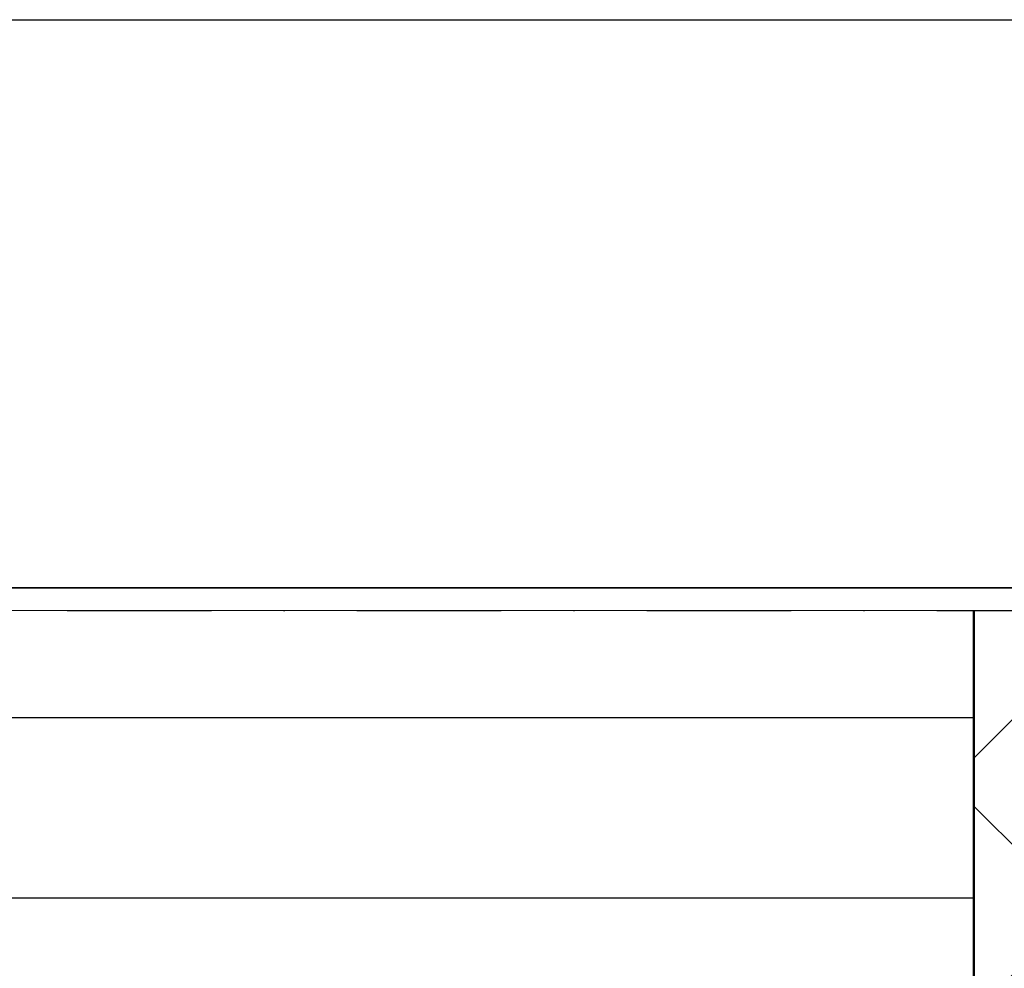
# Model space of a CAD drawing. Units: millimetres. Extents: x 97 to 5622, y 135 to 37877.
# Drawn here: x 1411 to 1498, y 4794 to 4877 of the extents above; entities that cross this region are included whole.
import ezdxf

# ---------------------------------------------------------------- set-up
doc = ezdxf.new("R2010")
doc.units = ezdxf.units.MM
doc.linetypes.add('STRICHPUNKT', pattern=[25.4, 12.7, -6.35, 0, -6.35])
for name, color, linetype, lineweight in [('Achsen', 3, 'STRICHPUNKT', 25), ('Beton', 150, 'Continuous', 50), ('Beton6', 155, 'Continuous', 18), ('Isolation', 14, 'Continuous', 25), ('Schraffur', 12, 'Continuous', 25), ('Schriftkopf', 7, 'Continuous', 35)]:
    doc.layers.add(name, color=color, linetype=linetype, lineweight=lineweight)
doc.layers.add('Border (ISO)', color=7, linetype='Continuous', lineweight=9, true_color=0xc0c0c0, plot=False)
doc.layers.add('HILFSLINIEN', color=253, linetype='Continuous', lineweight=0, plot=False)
doc.layers.add('Viewport', color=252, linetype='Continuous', plot=False)

# ---------------------------------------------------------------- blocks, each defined once
blk = doc.blocks.new('Borders Krapf A4')
at = {"layer": 'Border (ISO)'}
for p, q in [((200, 277), (10, 277)), ((15, 277), (200, 277))]:
    blk.add_line(p, q, dxfattribs=at)
blk = doc.blocks.new('Blatt A4 hoch air-lux neutral')
at = {"layer": 'Schriftkopf'}
blk.add_line((10, -20), (200, -20), dxfattribs=at)
at = {"layer": 'Viewport'}
blk.add_lwpolyline([(0, 0), (210, 0), (210, -297), (0, -297)], close=True, dxfattribs=at)
blk.add_blockref('Borders Krapf A4', (0, -297))

msp = doc.modelspace()

# ---------------------------------------------------------------- hatches: boundary and pattern name
at = {"layer": 'Beton6'}
h = msp.add_hatch(dxfattribs=at)
h.set_pattern_fill('ANSI37', color=256, scale=5)
h.set_pattern_definition([(45, (-20250.538, 8481.058), (-11.22532, 11.22532), []), (135, (-20250.538, 8481.058), (-11.22532, -11.22532), [])])
h.paths.add_polyline_path([(1597.264, 4756.626), (1495.024, 4756.626), (1495.024, 4825.486), (1597.264, 4825.486)])
at = {"layer": 'Schraffur'}
h = msp.add_hatch(dxfattribs=at)
h.set_pattern_fill('LINE', color=256, scale=5)
h.set_pattern_definition([(0, (1172.024, 4292.186), (0, 15.875), [])])
h.paths.add_polyline_path([(1495.024, 4756.626), (1355.024, 4756.626), (1355.024, 4825.486), (1495.024, 4825.486)])

# ---------------------------------------------------------------- linework, layer by layer
at = {"layer": 'Achsen'}
msp.add_lwpolyline([(1134.764, 4641.626), (1134.764, 4825.486), (1597.264, 4825.486), (1597.264, 4641.626)], dxfattribs=at)
at = {"layer": 'Beton'}
msp.add_lwpolyline([(1597.264, 4756.626), (1495.024, 4756.626), (1495.024, 4825.486)], dxfattribs=at)
at = {"layer": 'HILFSLINIEN'}
for points in [[(1495.024, 4756.626), (1355.024, 4756.626), (1355.024, 4825.486), (1495.024, 4825.486)], [(1597.264, 4756.626), (1495.024, 4756.626), (1495.024, 4825.486), (1597.264, 4825.486)]]:
    msp.add_lwpolyline(points, close=True, dxfattribs=at)
at = {"layer": 'Isolation'}
msp.add_lwpolyline([(1355.024, 4825.486), (1355.024, 4756.626), (1495.024, 4756.626), (1495.024, 4825.486)], dxfattribs=at)

# ---------------------------------------------------------------- block references
at = {"xscale": 2.5, "yscale": 2.5, "zscale": 2.5}
msp.add_blockref('Blatt A4 hoch air-lux neutral', (1097.264, 4877.486), dxfattribs=at)

doc.saveas('drawing.dxf')
